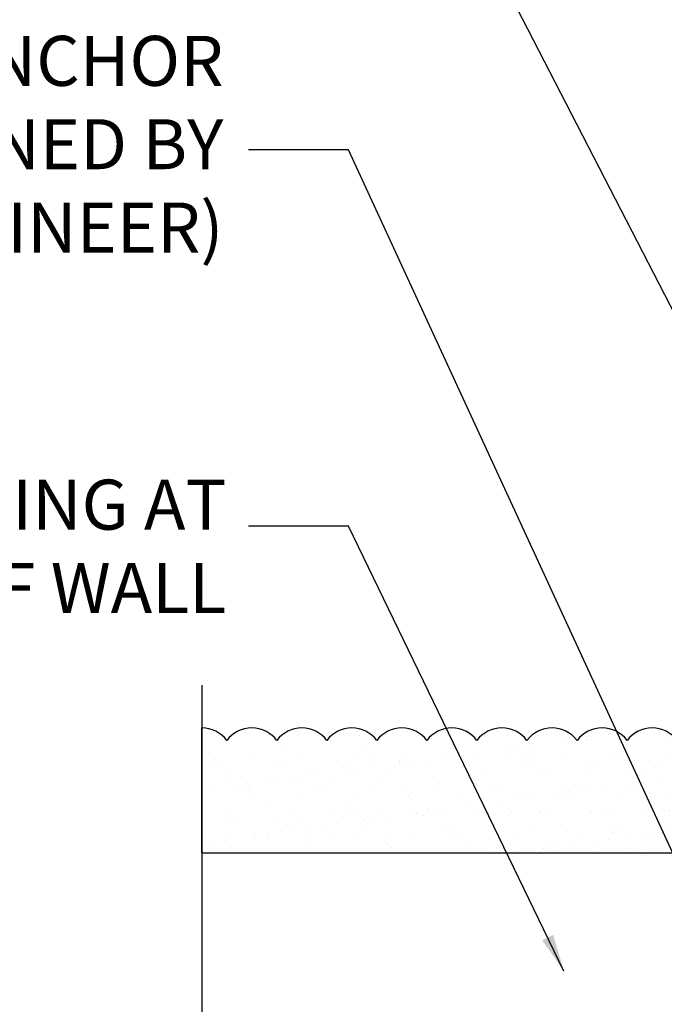
# Model space of a CAD drawing. Extents: x 2 to 27.5, y 2 to 35.
# Drawn here: x 7.3 to 10.5, y 19.4 to 24.3 of the extents above; entities that cross this region are included whole.
import ezdxf

# ---------------------------------------------------------------- set-up
doc = ezdxf.new("R2010")
doc.units = 0
doc.header["$MEASUREMENT"] = 0
for name, color, linetype in [('A-ACRYTEC_PANEL', 80, 'CONTINUOUS'), ('A-NOTES', 40, 'CONTINUOUS'), ('FORMAT', 7, 'CONTINUOUS')]:
    doc.layers.add(name, color=color, linetype=linetype)
doc.styles.get("Standard").update_dxf_attribs({"font": 'arial.ttf'})
doc.dimstyles.get("Standard").update_dxf_attribs({"dimtxt": 0.25, "dimasz": 0.1875, "dimexe": 0.1, "dimexo": 0.0625, "dimgap": 0.02, "dimtad": 0, "dimdec": 0, "dimlfac": 25.4, "dimzin": 0, "dimtxsty": 'STANDARD', "dimblk": 'ARCHTICK', "dimcen": 0.09, "dimazin": 3, "dimtfac": 1, "dimtdec": 4, "dimtofl": 0, "dimtmove": 0, "dimatfit": 3, "dimtolj": 1, "dimtzin": 0})

# ---------------------------------------------------------------- blocks, each defined once
blk = doc.blocks.new('ACRY_PANEL')
at = {"layer": 'A-ACRYTEC_PANEL'}
h = blk.add_hatch(dxfattribs=at)
h.set_pattern_fill('AR-SAND', color=256, scale=0.1, style=0)
h.set_pattern_definition([(37.5, (-47.06986, -16.1094), (-0.00629934, 0.1926824), [0, -0.152, 0, -0.17, 0, -0.1625]), (7.5, (-47.06986, -16.1094), (0.1769777, 0.2822146), [0, -0.082, 0, -0.137, 0, -0.0525]), (327.5, (-47.19286, -16.1094), (0.3114142, 0.0005659), [0, -0.05, 0, -0.18, 0, -0.235]), (317.5, (-47.19286, -16.1094), (0.3006127, 0.0877676), [0, -0.025, 0, -0.118, 0, -0.135])])
h.paths.add_polyline_path([(0, 0), (0, 0.5625, 0.5), (-0.25, 0.5625, 0.5), (-0.5, 0.5625, 0.5), (-0.75, 0.5625, 0.5), (-1, 0.5625, 0.5), (-1.25, 0.5625, 0.5), (-1.5, 0.5625, 0.5), (-1.75, 0.5625, 0.5), (-2, 0.5625, 0.5), (-2.25, 0.5625, 0.5), (-2.5, 0.5625, 0.5), (-2.75, 0.5625, 0.5), (-3, 0.5625, 0.5), (-3.25, 0.5625, 0.5), (-3.5, 0.5625, 0.5), (-3.75, 0.5625, 0.5), (-4, 0.5625, 0.5), (-4.25, 0.5625, 0.5), (-4.5, 0.5625, 0.5), (-4.75, 0.5625, 0.5), (-5, 0.5625, 0.5), (-5.25, 0.5625, 0.5), (-5.5, 0.5625, 0.5), (-5.75, 0.5625, 0.236068), (-5.875, 0.625), (-5.875, 0)])
at = {"layer": 'A-ACRYTEC_PANEL', "ltscale": 2}
for q in [(-5.875, 0.625), (0, 0)]:
    blk.add_line((-5.875, 0), q, dxfattribs=at)
at = {"layer": 'A-ACRYTEC_PANEL'}
for centre, end in [((-5.875, 0.46875), 90), ((-5.625, 0.46875), 143.1301), ((-5.375, 0.46875), 143.1301), ((-5.125, 0.46875), 143.1301), ((-4.875, 0.46875), 143.1301), ((-4.625, 0.46875), 143.1301), ((-4.375, 0.46875), 143.1301), ((-4.125, 0.46875), 143.1301), ((-3.875, 0.46875), 143.1301), ((-3.625, 0.46875), 143.1301), ((-3.375, 0.46875), 143.1301), ((-3.125, 0.46875), 143.1301), ((-2.875, 0.46875), 143.1301), ((-2.625, 0.46875), 143.1301), ((-2.375, 0.46875), 143.1301), ((-2.125, 0.46875), 143.1301), ((-1.875, 0.46875), 143.1301), ((-1.625, 0.46875), 143.1301), ((-1.375, 0.46875), 143.1301), ((-1.125, 0.46875), 143.1301), ((-0.875, 0.46875), 143.1301), ((-0.625, 0.46875), 143.1301), ((-0.375, 0.46875), 143.1301), ((-0.125, 0.46875), 143.1301)]:
    blk.add_arc(centre, 0.15625, 36.8699, end, dxfattribs=at)

msp = doc.modelspace()

# ---------------------------------------------------------------- linework, layer by layer
at = {"layer": 'A-ACRYTEC_PANEL'}
msp.add_line((8.2292, 20.1126), (14.1042, 20.1126), dxfattribs=at)
at = {"layer": 'FORMAT', "color": 0}
msp.add_line((8.2292, 20.9514), (8.2292, 18.6399), dxfattribs=at)

# ---------------------------------------------------------------- block references
at = {"layer": 'A-ACRYTEC_PANEL', "rotation": 360}
msp.add_blockref('ACRY_PANEL', (14.1042, 20.1126), dxfattribs=at)

# ---------------------------------------------------------------- texts
at = {"layer": 'A-NOTES', "char_height": 0.25, "attachment_point": 6}
for s, insert, width in [('{STAINLESS STEEL ANCHOR \\P(TYPE TO BE  DETERMINED BY ENGINEER)}', (8.338, 23.6233), 6.137578), ('{FLASHING AT BOTTOM OF WALL}', (8.3523, 21.613), 3.40522)]:
    msp.add_mtext(s, dxfattribs=dict(at, insert=insert, width=width))

# ---------------------------------------------------------------- leaders
at = {"layer": 'A-NOTES', "ltscale": 2}
for points in [[(14.2292, 20.4612), (8.963, 31.7723), (8.463, 31.7723)], [(12.8248, 20.3542), (8.9422, 28.8458), (8.5039, 28.8445)], [(10.0391, 19.5209), (8.963, 21.7465), (8.463, 21.7465)]]:
    msp.add_leader(points, dimstyle='STANDARD', dxfattribs=at)
at = {"layer": 'A-NOTES', "ltscale": 2, "annotation_type": 0, "has_hookline": 1, "hookline_direction": 1}
for points in [[(11.9799, 20.1126), (8.963, 25.9683), (8.463, 25.9683)], [(11.1477, 18.8839), (8.963, 23.6275), (8.463, 23.6275)]]:
    msp.add_leader(points, dimstyle='STANDARD', override={"dimtad": 0}, dxfattribs=at)

doc.saveas('drawing.dxf')
